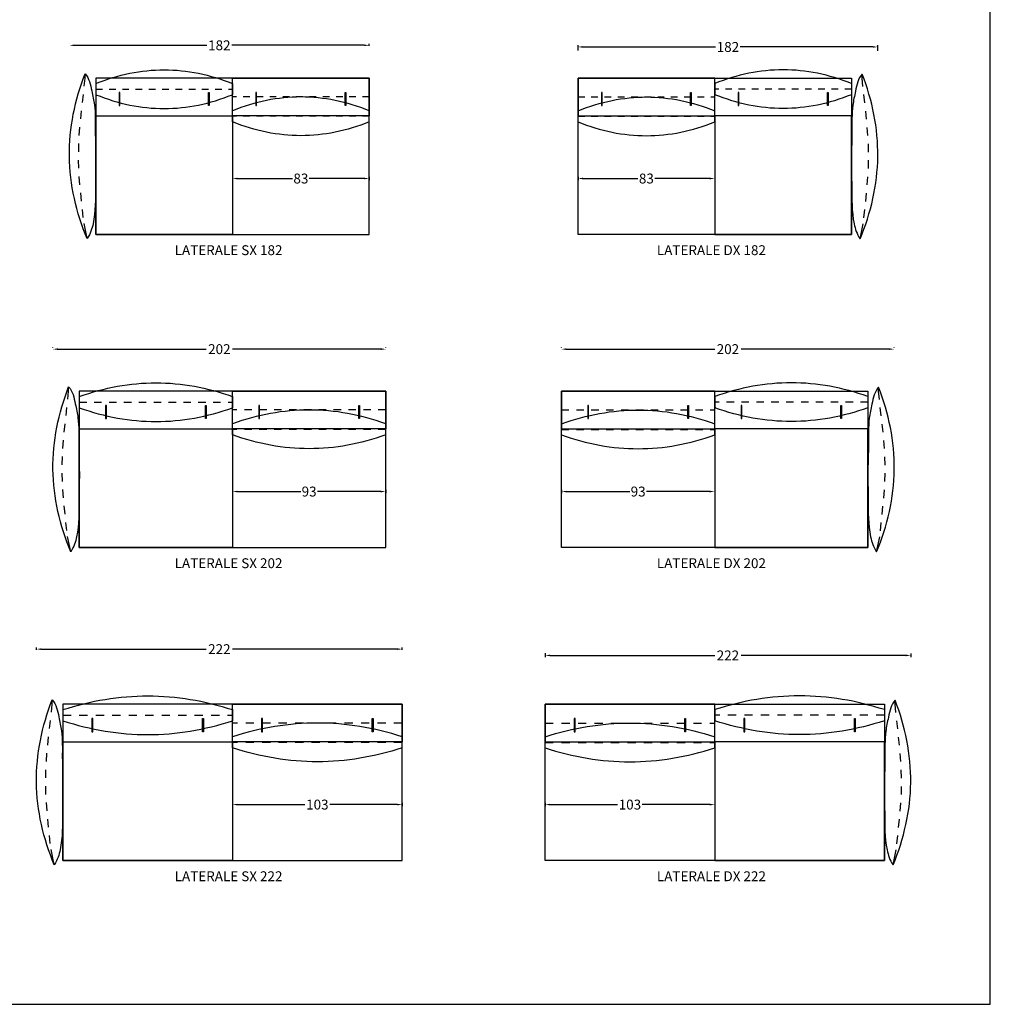
# Model space of a CAD drawing. Units: centimetres. Extents: x 0 to 1001, y 506 to 1929.
# Drawn here: x 411 to 1001, y 506 to 1104 of the extents above; entities that cross this region are included whole.
import ezdxf

# ---------------------------------------------------------------- set-up
doc = ezdxf.new("R2010")
doc.units = ezdxf.units.CM
doc.layers.add('Default', color=7, linetype='Continuous', true_color=0x000000)
doc.styles.add('disegni2D x listino', font='Arial.ttf')
doc.dimstyles.new('disegni2D x listino', dxfattribs={"dimtxt": 6, "dimasz": 3, "dimexe": 1, "dimexo": 1, "dimgap": 0.25, "dimtad": 0, "dimtih": 1, "dimtoh": 1, "dimdec": 0, "dimzin": 1, "dimdsep": 46, "dimtxsty": 'disegni2D x listino', "dimcen": 0.5, "dimadec": 0, "dimazin": 1, "dimtfac": 1, "dimtdec": 4, "dimtix": 1, "dimtofl": 0, "dimtmove": 1, "dimatfit": 3, "dimfxl": 1, "dimtolj": 1, "dimtzin": 1, "dimarcsym": 0})

# ---------------------------------------------------------------- blocks, each defined once
blk = doc.blocks.new('*D12')
at = {"layer": 'Default', "color": 0, "lineweight": -2}
for p, q in [((540.65, 1008.23), (540.65, 1006.23)), ((543.65, 1007.23), (577.04, 1007.23)), ((620.65, 1007.23), (587.25, 1007.23)), ((623.65, 1008.23), (623.65, 1006.23))]:
    blk.add_line(p, q, dxfattribs=at)
at = {"layer": 'Default', "color": 0}
for points in [[(543.65, 1007.73), (543.65, 1006.73), (540.65, 1007.23)], [(620.65, 1006.73), (620.65, 1007.73), (623.65, 1007.23)]]:
    blk.add_solid(points, dxfattribs=at)
at = {"layer": 'Defpoints', "color": 0}
for p in [(540.65, 1009.23), (540.65, 1007.23), (623.65, 1009.23)]:
    blk.add_point(p, dxfattribs=at)
at = {"layer": 'Default', "color": 0, "insert": (582.15, 1007.23), "char_height": 6, "attachment_point": 5, "style": 'disegni2D x listino'}
blk.add_mtext('\\A1;83', dxfattribs=at)
blk = doc.blocks.new('*D13')
at = {"layer": 'Default', "color": 0, "lineweight": -2}
for p, q in [((540.65, 818.23), (540.65, 816.23)), ((543.65, 817.23), (582.04, 817.23)), ((630.65, 817.23), (592.25, 817.23)), ((633.65, 818.23), (633.65, 816.23))]:
    blk.add_line(p, q, dxfattribs=at)
at = {"layer": 'Default', "color": 0}
for points in [[(543.65, 817.73), (543.65, 816.73), (540.65, 817.23)], [(630.65, 816.73), (630.65, 817.73), (633.65, 817.23)]]:
    blk.add_solid(points, dxfattribs=at)
at = {"layer": 'Defpoints', "color": 0}
for p in [(540.65, 819.23), (633.65, 819.23), (540.65, 817.23)]:
    blk.add_point(p, dxfattribs=at)
at = {"layer": 'Default', "color": 0, "insert": (587.15, 817.23), "char_height": 6, "attachment_point": 5, "style": 'disegni2D x listino'}
blk.add_mtext('\\A1;93', dxfattribs=at)
blk = doc.blocks.new('*D14')
at = {"layer": 'Default', "color": 0, "lineweight": -2}
for p, q in [((540.65, 628.23), (540.65, 626.23)), ((643.65, 628.23), (643.65, 626.23)), ((543.65, 627.23), (584.61, 627.23)), ((640.65, 627.23), (599.68, 627.23))]:
    blk.add_line(p, q, dxfattribs=at)
at = {"layer": 'Default', "color": 0}
for points in [[(543.65, 627.73), (543.65, 626.73), (540.65, 627.23)], [(640.65, 626.73), (640.65, 627.73), (643.65, 627.23)]]:
    blk.add_solid(points, dxfattribs=at)
at = {"layer": 'Defpoints', "color": 0}
for p in [(540.65, 629.23), (643.65, 629.23), (540.65, 627.23)]:
    blk.add_point(p, dxfattribs=at)
at = {"layer": 'Default', "color": 0, "insert": (592.15, 627.23), "char_height": 6, "attachment_point": 5, "style": 'disegni2D x listino'}
blk.add_mtext('\\A1;103', dxfattribs=at)
blk = doc.blocks.new('*D15')
at = {"layer": 'Default', "color": 0, "lineweight": -2}
for p, q in [((750.4, 1008.23), (750.4, 1006.23)), ((753.4, 1007.23), (786.79, 1007.23)), ((830.4, 1007.23), (797, 1007.23)), ((833.4, 1008.23), (833.4, 1006.23))]:
    blk.add_line(p, q, dxfattribs=at)
at = {"layer": 'Default', "color": 0}
for points in [[(753.4, 1007.73), (753.4, 1006.73), (750.4, 1007.23)], [(830.4, 1006.73), (830.4, 1007.73), (833.4, 1007.23)]]:
    blk.add_solid(points, dxfattribs=at)
at = {"layer": 'Defpoints', "color": 0}
for p in [(750.4, 1009.23), (833.4, 1009.23), (833.4, 1007.23)]:
    blk.add_point(p, dxfattribs=at)
at = {"layer": 'Default', "color": 0, "insert": (791.9, 1007.23), "char_height": 6, "attachment_point": 5, "style": 'disegni2D x listino'}
blk.add_mtext('\\A1;83', dxfattribs=at)
blk = doc.blocks.new('*D16')
at = {"layer": 'Default', "color": 0, "lineweight": -2}
for p, q in [((740.4, 818.23), (740.4, 816.23)), ((743.4, 817.23), (781.79, 817.23)), ((830.4, 817.23), (792, 817.23)), ((833.4, 818.23), (833.4, 816.23))]:
    blk.add_line(p, q, dxfattribs=at)
at = {"layer": 'Default', "color": 0}
for points in [[(743.4, 817.73), (743.4, 816.73), (740.4, 817.23)], [(830.4, 816.73), (830.4, 817.73), (833.4, 817.23)]]:
    blk.add_solid(points, dxfattribs=at)
at = {"layer": 'Defpoints', "color": 0}
for p in [(740.4, 819.23), (833.4, 819.23), (833.4, 817.23)]:
    blk.add_point(p, dxfattribs=at)
at = {"layer": 'Default', "color": 0, "insert": (786.9, 817.23), "char_height": 6, "attachment_point": 5, "style": 'disegni2D x listino'}
blk.add_mtext('\\A1;93', dxfattribs=at)
blk = doc.blocks.new('*D17')
at = {"layer": 'Default', "color": 0, "lineweight": -2}
for p, q in [((730.4, 628.23), (730.4, 626.23)), ((833.4, 628.23), (833.4, 626.23)), ((733.4, 627.23), (774.36, 627.23)), ((830.4, 627.23), (789.43, 627.23))]:
    blk.add_line(p, q, dxfattribs=at)
at = {"layer": 'Default', "color": 0}
for points in [[(733.4, 627.73), (733.4, 626.73), (730.4, 627.23)], [(830.4, 626.73), (830.4, 627.73), (833.4, 627.23)]]:
    blk.add_solid(points, dxfattribs=at)
at = {"layer": 'Defpoints', "color": 0}
for p in [(730.4, 629.23), (833.4, 629.23), (833.4, 627.23)]:
    blk.add_point(p, dxfattribs=at)
at = {"layer": 'Default', "color": 0, "insert": (781.9, 627.23), "char_height": 6, "attachment_point": 5, "style": 'disegni2D x listino'}
blk.add_mtext('\\A1;103', dxfattribs=at)
blk = doc.blocks.new('*D18')
at = {"layer": 'Default', "color": 0, "lineweight": -2}
for p, q in [((441.64, 1089.08), (441.64, 1089.08)), ((444.64, 1088.08), (525.11, 1088.08)), ((620.65, 1088.08), (540.18, 1088.08)), ((623.65, 1087.72), (623.65, 1089.08))]:
    blk.add_line(p, q, dxfattribs=at)
at = {"layer": 'Default', "color": 0}
for points in [[(444.64, 1088.58), (444.64, 1087.58), (441.64, 1088.08)], [(620.65, 1087.58), (620.65, 1088.58), (623.65, 1088.08)]]:
    blk.add_solid(points, dxfattribs=at)
at = {"layer": 'Defpoints', "color": 0}
for p in [(441.64, 1088.08), (441.64, 1088.08), (623.65, 1086.72)]:
    blk.add_point(p, dxfattribs=at)
at = {"layer": 'Default', "color": 0, "insert": (532.64, 1088.08), "char_height": 6, "attachment_point": 5, "style": 'disegni2D x listino'}
blk.add_mtext('\\A1;182', dxfattribs=at)
blk = doc.blocks.new('*D19')
at = {"layer": 'Default', "color": 0, "lineweight": -2}
for p, q in [((750.4, 1084.95), (750.4, 1088.09)), ((932.39, 1084.69), (932.39, 1088.09)), ((753.4, 1087.09), (833.86, 1087.09)), ((929.39, 1087.09), (848.93, 1087.09))]:
    blk.add_line(p, q, dxfattribs=at)
at = {"layer": 'Default', "color": 0}
for points in [[(753.4, 1087.59), (753.4, 1086.59), (750.4, 1087.09)], [(929.39, 1086.59), (929.39, 1087.59), (932.39, 1087.09)]]:
    blk.add_solid(points, dxfattribs=at)
at = {"layer": 'Defpoints', "color": 0}
for p in [(750.4, 1083.95), (932.39, 1087.09), (932.39, 1083.69)]:
    blk.add_point(p, dxfattribs=at)
at = {"layer": 'Default', "color": 0, "insert": (841.39, 1087.09), "char_height": 6, "attachment_point": 5, "style": 'disegni2D x listino'}
blk.add_mtext('\\A1;182', dxfattribs=at)
blk = doc.blocks.new('*D20')
at = {"layer": 'Default', "color": 0, "lineweight": -2}
for p, q in [((431.65, 904.54), (431.65, 904.67)), ((434.65, 903.67), (524.68, 903.67)), ((630.65, 903.67), (540.61, 903.67)), ((633.65, 904.54), (633.65, 904.67))]:
    blk.add_line(p, q, dxfattribs=at)
at = {"layer": 'Default', "color": 0}
for points in [[(434.65, 904.17), (434.65, 903.17), (431.65, 903.67)], [(630.65, 903.17), (630.65, 904.17), (633.65, 903.67)]]:
    blk.add_solid(points, dxfattribs=at)
at = {"layer": 'Defpoints', "color": 0}
for p in [(431.65, 903.54), (633.65, 903.67), (633.65, 903.54)]:
    blk.add_point(p, dxfattribs=at)
at = {"layer": 'Default', "color": 0, "insert": (532.65, 903.67), "char_height": 6, "attachment_point": 5, "style": 'disegni2D x listino'}
blk.add_mtext('\\A1;202', dxfattribs=at)
blk = doc.blocks.new('*D21')
at = {"layer": 'Default', "color": 0, "lineweight": -2}
for p, q in [((740.4, 904.41), (740.4, 904.67)), ((743.4, 903.67), (833.43, 903.67)), ((939.39, 903.67), (849.36, 903.67)), ((942.39, 904.41), (942.39, 904.67))]:
    blk.add_line(p, q, dxfattribs=at)
at = {"layer": 'Default', "color": 0}
for points in [[(743.4, 904.17), (743.4, 903.17), (740.4, 903.67)], [(939.39, 903.17), (939.39, 904.17), (942.39, 903.67)]]:
    blk.add_solid(points, dxfattribs=at)
at = {"layer": 'Defpoints', "color": 0}
for p in [(740.4, 903.67), (740.4, 903.41), (942.39, 903.41)]:
    blk.add_point(p, dxfattribs=at)
at = {"layer": 'Default', "color": 0, "insert": (841.39, 903.67), "char_height": 6, "attachment_point": 5, "style": 'disegni2D x listino'}
blk.add_mtext('\\A1;202', dxfattribs=at)
blk = doc.blocks.new('*D22')
at = {"layer": 'Default', "color": 0, "lineweight": -2}
for p, q in [((421.65, 721.08), (421.65, 722.57)), ((424.65, 721.57), (524.68, 721.57)), ((640.65, 721.57), (540.61, 721.57)), ((643.65, 721.21), (643.65, 722.57))]:
    blk.add_line(p, q, dxfattribs=at)
at = {"layer": 'Default', "color": 0}
for points in [[(424.65, 722.07), (424.65, 721.07), (421.65, 721.57)], [(640.65, 721.07), (640.65, 722.07), (643.65, 721.57)]]:
    blk.add_solid(points, dxfattribs=at)
at = {"layer": 'Defpoints', "color": 0}
for p in [(421.65, 721.57), (421.65, 720.08), (643.65, 720.21)]:
    blk.add_point(p, dxfattribs=at)
at = {"layer": 'Default', "color": 0, "insert": (532.65, 721.57), "char_height": 6, "attachment_point": 5, "style": 'disegni2D x listino'}
blk.add_mtext('\\A1;222', dxfattribs=at)
blk = doc.blocks.new('*D23')
at = {"layer": 'Default', "color": 0, "lineweight": -2}
for p, q in [((730.4, 719.21), (730.4, 716.76)), ((733.4, 717.76), (833.43, 717.76)), ((949.39, 717.76), (849.36, 717.76)), ((952.39, 718.95), (952.39, 716.76))]:
    blk.add_line(p, q, dxfattribs=at)
at = {"layer": 'Default', "color": 0}
for points in [[(733.4, 718.26), (733.4, 717.26), (730.4, 717.76)], [(949.39, 717.26), (949.39, 718.26), (952.39, 717.76)]]:
    blk.add_solid(points, dxfattribs=at)
at = {"layer": 'Defpoints', "color": 0}
for p in [(730.4, 720.21), (952.39, 719.95), (952.39, 717.76)]:
    blk.add_point(p, dxfattribs=at)
at = {"layer": 'Default', "color": 0, "insert": (841.39, 717.76), "char_height": 6, "attachment_point": 5, "style": 'disegni2D x listino'}
blk.add_mtext('\\A1;222', dxfattribs=at)

msp = doc.modelspace()

# ---------------------------------------------------------------- linework, layer by layer
at = {"layer": 'Default'}
for p, q in [((451.15, 1068.23, -659.5), (451.15, 1070.73, -659.5)), ((922.89, 1068.1, -659.5), (922.89, 1070.6, -659.5)), ((450.66, 1063.25, -659.5), (451.15, 1068.23, -659.5)), ((457.65, 1064.84, -659.5), (457.65, 1058.12, -659.5)), ((540.65, 1064.84, -659.5), (540.65, 1058.12, -659.5)), ((833.4, 1064.84, -659.5), (833.4, 1058.12, -659.5)), ((916.4, 1064.84, -659.5), (916.4, 1058.12, -659.5)), ((923.38, 1063.12, -659.5), (922.89, 1068.1, -659.5)), ((449.57, 1053.31, -659.5), (450.13, 1058.28, -659.5)), ((457.65, 1061.48, -659.5), (461.68, 1061.48, -659.5)), ((465.7, 1061.48, -659.5), (469.73, 1061.48, -659.5)), ((473.76, 1061.48, -659.5), (477.79, 1061.48, -659.5)), ((481.82, 1061.48, -659.5), (485.85, 1061.48, -659.5)), ((489.88, 1061.48, -659.5), (493.91, 1061.48, -659.5)), ((497.94, 1061.48, -659.5), (501.97, 1061.48, -659.5)), ((506, 1061.48, -659.5), (510.02, 1061.48, -659.5)), ((514.05, 1061.48, -659.5), (518.08, 1061.48, -659.5)), ((522.11, 1061.48, -659.5), (526.14, 1061.48, -659.5)), ((530.17, 1061.48, -659.5), (534.2, 1061.48, -659.5)), ((538.23, 1061.48, -659.5), (540.65, 1061.48, -659.5)), ((835.81, 1061.48, -659.5), (833.4, 1061.48, -659.5)), ((843.87, 1061.48, -659.5), (839.84, 1061.48, -659.5)), ((851.93, 1061.48, -659.5), (847.9, 1061.48, -659.5)), ((859.99, 1061.48, -659.5), (855.96, 1061.48, -659.5)), ((868.05, 1061.48, -659.5), (864.02, 1061.48, -659.5)), ((876.1, 1061.48, -659.5), (872.08, 1061.48, -659.5)), ((884.16, 1061.48, -659.5), (880.13, 1061.48, -659.5)), ((892.22, 1061.48, -659.5), (888.19, 1061.48, -659.5)), ((900.28, 1061.48, -659.5), (896.25, 1061.48, -659.5)), ((908.34, 1061.48, -659.5), (904.31, 1061.48, -659.5)), ((916.4, 1061.48, -659.5), (912.37, 1061.48, -659.5)), ((924.47, 1053.18, -659.5), (923.91, 1058.15, -659.5)), ((543.06, 1056.73, -659.5), (540.65, 1056.73, -659.5)), ((551.12, 1056.73, -659.5), (547.09, 1056.73, -659.5)), ((559.18, 1056.73, -659.5), (555.15, 1056.73, -659.5)), ((567.24, 1056.73, -659.5), (563.21, 1056.73, -659.5)), ((575.3, 1056.73, -659.5), (571.27, 1056.73, -659.5)), ((583.35, 1056.73, -659.5), (579.33, 1056.73, -659.5)), ((591.41, 1056.73, -659.5), (587.38, 1056.73, -659.5)), ((599.47, 1056.73, -659.5), (595.44, 1056.73, -659.5)), ((607.53, 1056.73, -659.5), (603.5, 1056.73, -659.5)), ((615.59, 1056.73, -659.5), (611.56, 1056.73, -659.5)), ((623.65, 1056.73, -659.5), (619.62, 1056.73, -659.5)), ((750.4, 1056.73, -659.5), (754.43, 1056.73, -659.5)), ((758.45, 1056.73, -659.5), (762.48, 1056.73, -659.5)), ((766.51, 1056.73, -659.5), (770.54, 1056.73, -659.5)), ((774.57, 1056.73, -659.5), (778.6, 1056.73, -659.5)), ((782.63, 1056.73, -659.5), (786.66, 1056.73, -659.5)), ((790.69, 1056.73, -659.5), (794.72, 1056.73, -659.5)), ((798.75, 1056.73, -659.5), (802.77, 1056.73, -659.5)), ((806.8, 1056.73, -659.5), (810.83, 1056.73, -659.5)), ((814.86, 1056.73, -659.5), (818.89, 1056.73, -659.5)), ((822.92, 1056.73, -659.5), (826.95, 1056.73, -659.5)), ((830.98, 1056.73, -659.5), (833.4, 1056.73, -659.5)), ((448.49, 1043.37, -659.5), (449.01, 1048.34, -659.5)), ((540.65, 1041.62, -659.5), (540.65, 1048.34, -659.5)), ((623.65, 1041.62, -659.5), (623.65, 1048.34, -659.5)), ((750.4, 1041.62, -659.5), (750.4, 1048.34, -659.5)), ((833.4, 1041.62, -659.5), (833.4, 1048.34, -659.5)), ((925.55, 1043.24, -659.5), (925.03, 1048.21, -659.5)), ((543.06, 1044.98, -659.5), (540.65, 1044.98, -659.5)), ((551.12, 1044.98, -659.5), (547.09, 1044.98, -659.5)), ((559.18, 1044.98, -659.5), (555.15, 1044.98, -659.5)), ((567.24, 1044.98, -659.5), (563.21, 1044.98, -659.5)), ((575.3, 1044.98, -659.5), (571.27, 1044.98, -659.5)), ((583.35, 1044.98, -659.5), (579.33, 1044.98, -659.5)), ((591.41, 1044.98, -659.5), (587.38, 1044.98, -659.5)), ((599.47, 1044.98, -659.5), (595.44, 1044.98, -659.5)), ((607.53, 1044.98, -659.5), (603.5, 1044.98, -659.5)), ((615.59, 1044.98, -659.5), (611.56, 1044.98, -659.5)), ((623.65, 1044.98, -659.5), (619.62, 1044.98, -659.5)), ((750.4, 1044.98, -659.5), (754.43, 1044.98, -659.5)), ((758.45, 1044.98, -659.5), (762.48, 1044.98, -659.5)), ((766.51, 1044.98, -659.5), (770.54, 1044.98, -659.5)), ((774.57, 1044.98, -659.5), (778.6, 1044.98, -659.5)), ((782.63, 1044.98, -659.5), (786.66, 1044.98, -659.5)), ((790.69, 1044.98, -659.5), (794.72, 1044.98, -659.5)), ((798.75, 1044.98, -659.5), (802.77, 1044.98, -659.5)), ((806.8, 1044.98, -659.5), (810.83, 1044.98, -659.5)), ((814.86, 1044.98, -659.5), (818.89, 1044.98, -659.5)), ((822.92, 1044.98, -659.5), (826.95, 1044.98, -659.5)), ((830.98, 1044.98, -659.5), (833.4, 1044.98, -659.5)), ((447.63, 1033.41, -659.5), (448.02, 1038.39, -659.5)), ((926.41, 1033.28, -659.5), (926.02, 1038.26, -659.5)), ((447.25, 1023.42, -659.5), (447.4, 1028.41, -659.5)), ((926.79, 1023.29, -659.5), (926.64, 1028.28, -659.5)), ((447.36, 1013.42, -659.5), (447.24, 1018.42, -659.5)), ((926.68, 1013.29, -659.5), (926.8, 1018.29, -659.5)), ((448.04, 1003.44, -659.5), (447.65, 1008.43, -659.5)), ((926, 1003.31, -659.5), (926.39, 1008.3, -659.5)), ((449, 993.49, -659.5), (448.5, 998.46, -659.5)), ((925.04, 993.36, -659.5), (925.54, 998.33, -659.5)), ((450.04, 983.54, -659.5), (449.52, 988.51, -659.5)), ((924, 983.41, -659.5), (924.52, 988.39, -659.5)), ((452.4, 970.73, -659.5), (450.52, 979.95, -659.5)), ((921.64, 970.6, -659.5), (923.52, 979.82, -659.5)), ((441.15, 878.23, -659.5), (441.15, 880.73, -659.5)), ((932.89, 878.1, -659.5), (932.89, 880.6, -659.5)), ((440.66, 873.25, -659.5), (441.15, 878.23, -659.5)), ((447.65, 874.84, -659.5), (447.65, 868.12, -659.5)), ((540.65, 874.84, -659.5), (540.65, 868.12, -659.5)), ((833.4, 874.84, -659.5), (833.4, 868.12, -659.5)), ((926.4, 874.84, -659.5), (926.4, 868.12, -659.5)), ((933.38, 873.12, -659.5), (932.89, 878.1, -659.5)), ((439.57, 863.31, -659.5), (440.13, 868.28, -659.5)), ((447.65, 871.48, -659.5), (452.16, 871.48, -659.5)), ((456.68, 871.48, -659.5), (461.19, 871.48, -659.5)), ((465.7, 871.48, -659.5), (470.22, 871.48, -659.5)), ((474.73, 871.48, -659.5), (479.25, 871.48, -659.5)), ((483.76, 871.48, -659.5), (488.28, 871.48, -659.5)), ((492.79, 871.48, -659.5), (497.31, 871.48, -659.5)), ((501.82, 871.48, -659.5), (506.34, 871.48, -659.5)), ((510.85, 871.48, -659.5), (515.36, 871.48, -659.5)), ((519.88, 871.48, -659.5), (524.39, 871.48, -659.5)), ((528.91, 871.48, -659.5), (533.42, 871.48, -659.5)), ((537.94, 871.48, -659.5), (540.65, 871.48, -659.5)), ((543.35, 866.73, -659.5), (540.65, 866.73, -659.5)), ((552.38, 866.73, -659.5), (547.87, 866.73, -659.5)), ((561.41, 866.73, -659.5), (556.9, 866.73, -659.5)), ((570.44, 866.73, -659.5), (565.93, 866.73, -659.5)), ((579.47, 866.73, -659.5), (574.96, 866.73, -659.5)), ((588.5, 866.73, -659.5), (583.99, 866.73, -659.5)), ((597.53, 866.73, -659.5), (593.01, 866.73, -659.5)), ((606.56, 866.73, -659.5), (602.04, 866.73, -659.5)), ((615.59, 866.73, -659.5), (611.07, 866.73, -659.5)), ((624.62, 866.73, -659.5), (620.1, 866.73, -659.5)), ((633.65, 866.73, -659.5), (629.13, 866.73, -659.5)), ((740.4, 866.73, -659.5), (744.91, 866.73, -659.5)), ((749.43, 866.73, -659.5), (753.94, 866.73, -659.5)), ((758.45, 866.73, -659.5), (762.97, 866.73, -659.5)), ((767.48, 866.73, -659.5), (772, 866.73, -659.5)), ((776.51, 866.73, -659.5), (781.03, 866.73, -659.5)), ((785.54, 866.73, -659.5), (790.06, 866.73, -659.5)), ((794.57, 866.73, -659.5), (799.09, 866.73, -659.5)), ((803.6, 866.73, -659.5), (808.11, 866.73, -659.5)), ((812.63, 866.73, -659.5), (817.14, 866.73, -659.5)), ((821.66, 866.73, -659.5), (826.17, 866.73, -659.5)), ((830.69, 866.73, -659.5), (833.4, 866.73, -659.5)), ((836.1, 871.48, -659.5), (833.4, 871.48, -659.5)), ((845.13, 871.48, -659.5), (840.62, 871.48, -659.5)), ((854.16, 871.48, -659.5), (849.65, 871.48, -659.5)), ((863.19, 871.48, -659.5), (858.68, 871.48, -659.5)), ((872.22, 871.48, -659.5), (867.71, 871.48, -659.5)), ((881.25, 871.48, -659.5), (876.74, 871.48, -659.5)), ((890.28, 871.48, -659.5), (885.77, 871.48, -659.5)), ((899.31, 871.48, -659.5), (894.79, 871.48, -659.5)), ((908.34, 871.48, -659.5), (903.82, 871.48, -659.5)), ((917.37, 871.48, -659.5), (912.85, 871.48, -659.5)), ((926.4, 871.48, -659.5), (921.88, 871.48, -659.5)), ((934.47, 863.18, -659.5), (933.91, 868.15, -659.5)), ((438.49, 853.37, -659.5), (439.01, 858.34, -659.5)), ((540.65, 851.62, -659.5), (540.65, 858.34, -659.5)), ((543.35, 854.98, -659.5), (540.65, 854.98, -659.5)), ((552.38, 854.98, -659.5), (547.87, 854.98, -659.5)), ((561.41, 854.98, -659.5), (556.9, 854.98, -659.5)), ((570.44, 854.98, -659.5), (565.93, 854.98, -659.5)), ((579.47, 854.98, -659.5), (574.96, 854.98, -659.5)), ((588.5, 854.98, -659.5), (583.99, 854.98, -659.5)), ((597.53, 854.98, -659.5), (593.01, 854.98, -659.5)), ((606.56, 854.98, -659.5), (602.04, 854.98, -659.5)), ((615.59, 854.98, -659.5), (611.07, 854.98, -659.5)), ((624.62, 854.98, -659.5), (620.1, 854.98, -659.5)), ((633.65, 854.98, -659.5), (629.13, 854.98, -659.5)), ((633.65, 851.62, -659.5), (633.65, 858.34, -659.5)), ((740.4, 851.62, -659.5), (740.4, 858.34, -659.5)), ((740.4, 854.98, -659.5), (744.91, 854.98, -659.5)), ((749.43, 854.98, -659.5), (753.94, 854.98, -659.5)), ((758.45, 854.98, -659.5), (762.97, 854.98, -659.5)), ((767.48, 854.98, -659.5), (772, 854.98, -659.5)), ((776.51, 854.98, -659.5), (781.03, 854.98, -659.5)), ((785.54, 854.98, -659.5), (790.06, 854.98, -659.5)), ((794.57, 854.98, -659.5), (799.09, 854.98, -659.5)), ((803.6, 854.98, -659.5), (808.11, 854.98, -659.5)), ((812.63, 854.98, -659.5), (817.14, 854.98, -659.5)), ((821.66, 854.98, -659.5), (826.17, 854.98, -659.5)), ((830.69, 854.98, -659.5), (833.4, 854.98, -659.5)), ((833.4, 851.62, -659.5), (833.4, 858.34, -659.5)), ((935.55, 853.24, -659.5), (935.03, 858.21, -659.5)), ((437.63, 843.41, -659.5), (438.02, 848.39, -659.5)), ((936.41, 843.28, -659.5), (936.02, 848.26, -659.5)), ((437.25, 833.42, -659.5), (437.4, 838.41, -659.5)), ((936.79, 833.29, -659.5), (936.64, 838.28, -659.5)), ((437.36, 823.42, -659.5), (437.24, 828.42, -659.5)), ((936.68, 823.29, -659.5), (936.8, 828.29, -659.5)), ((438.04, 813.44, -659.5), (437.65, 818.43, -659.5)), ((936, 813.31, -659.5), (936.39, 818.3, -659.5)), ((439, 803.49, -659.5), (438.5, 808.46, -659.5)), ((935.04, 803.36, -659.5), (935.54, 808.33, -659.5)), ((440.04, 793.54, -659.5), (439.52, 798.51, -659.5)), ((934, 793.41, -659.5), (934.52, 798.39, -659.5)), ((442.4, 780.73, -659.5), (440.52, 789.95, -659.5)), ((931.64, 780.6, -659.5), (933.52, 789.82, -659.5)), ((430.66, 683.25, -659.5), (431.15, 688.23, -659.5)), ((431.15, 688.23, -659.5), (431.15, 690.73, -659.5)), ((942.89, 688.1, -659.5), (942.89, 690.6, -659.5)), ((943.38, 683.12, -659.5), (942.89, 688.1, -659.5)), ((437.65, 684.84, -659.5), (437.65, 678.12, -659.5)), ((437.65, 681.48, -659.5), (442.65, 681.48, -659.5)), ((447.65, 681.48, -659.5), (452.65, 681.48, -659.5)), ((457.65, 681.48, -659.5), (462.65, 681.48, -659.5)), ((467.65, 681.48, -659.5), (472.65, 681.48, -659.5)), ((477.65, 681.48, -659.5), (482.65, 681.48, -659.5)), ((487.65, 681.48, -659.5), (492.65, 681.48, -659.5)), ((497.65, 681.48, -659.5), (502.65, 681.48, -659.5)), ((507.65, 681.48, -659.5), (512.65, 681.48, -659.5)), ((517.65, 681.48, -659.5), (522.65, 681.48, -659.5)), ((527.65, 681.48, -659.5), (532.65, 681.48, -659.5)), ((537.65, 681.48, -659.5), (540.65, 681.48, -659.5)), ((540.65, 684.84, -659.5), (540.65, 678.12, -659.5)), ((833.4, 684.84, -659.5), (833.4, 678.12, -659.5)), ((836.4, 681.48, -659.5), (833.4, 681.48, -659.5)), ((846.4, 681.48, -659.5), (841.4, 681.48, -659.5)), ((856.4, 681.48, -659.5), (851.4, 681.48, -659.5)), ((866.4, 681.48, -659.5), (861.4, 681.48, -659.5)), ((876.4, 681.48, -659.5), (871.4, 681.48, -659.5)), ((886.4, 681.48, -659.5), (881.4, 681.48, -659.5)), ((896.4, 681.48, -659.5), (891.4, 681.48, -659.5)), ((906.4, 681.48, -659.5), (901.4, 681.48, -659.5)), ((916.4, 681.48, -659.5), (911.4, 681.48, -659.5)), ((926.4, 681.48, -659.5), (921.4, 681.48, -659.5)), ((936.4, 681.48, -659.5), (931.4, 681.48, -659.5)), ((936.4, 684.84, -659.5), (936.4, 678.12, -659.5)), ((429.57, 673.31, -659.5), (430.13, 678.28, -659.5)), ((543.65, 676.73, -659.5), (540.65, 676.73, -659.5)), ((553.65, 676.73, -659.5), (548.65, 676.73, -659.5)), ((563.65, 676.73, -659.5), (558.65, 676.73, -659.5)), ((573.65, 676.73, -659.5), (568.65, 676.73, -659.5)), ((583.65, 676.73, -659.5), (578.65, 676.73, -659.5)), ((593.65, 676.73, -659.5), (588.65, 676.73, -659.5)), ((603.65, 676.73, -659.5), (598.65, 676.73, -659.5)), ((613.65, 676.73, -659.5), (608.65, 676.73, -659.5)), ((623.65, 676.73, -659.5), (618.65, 676.73, -659.5)), ((633.65, 676.73, -659.5), (628.65, 676.73, -659.5)), ((643.65, 676.73, -659.5), (638.65, 676.73, -659.5)), ((730.4, 676.73, -659.5), (735.4, 676.73, -659.5)), ((740.4, 676.73, -659.5), (745.4, 676.73, -659.5)), ((750.4, 676.73, -659.5), (755.4, 676.73, -659.5)), ((760.4, 676.73, -659.5), (765.4, 676.73, -659.5)), ((770.4, 676.73, -659.5), (775.4, 676.73, -659.5)), ((780.4, 676.73, -659.5), (785.4, 676.73, -659.5)), ((790.4, 676.73, -659.5), (795.4, 676.73, -659.5)), ((800.4, 676.73, -659.5), (805.4, 676.73, -659.5)), ((810.4, 676.73, -659.5), (815.4, 676.73, -659.5)), ((820.4, 676.73, -659.5), (825.4, 676.73, -659.5)), ((830.4, 676.73, -659.5), (833.4, 676.73, -659.5)), ((944.47, 673.18, -659.5), (943.91, 678.15, -659.5)), ((428.49, 663.37, -659.5), (429.01, 668.34, -659.5)), ((540.65, 661.62, -659.5), (540.65, 668.34, -659.5)), ((543.65, 664.98, -659.5), (540.65, 664.98, -659.5)), ((553.65, 664.98, -659.5), (548.65, 664.98, -659.5)), ((563.65, 664.98, -659.5), (558.65, 664.98, -659.5)), ((573.65, 664.98, -659.5), (568.65, 664.98, -659.5)), ((583.65, 664.98, -659.5), (578.65, 664.98, -659.5)), ((593.65, 664.98, -659.5), (588.65, 664.98, -659.5)), ((603.65, 664.98, -659.5), (598.65, 664.98, -659.5)), ((613.65, 664.98, -659.5), (608.65, 664.98, -659.5)), ((623.65, 664.98, -659.5), (618.65, 664.98, -659.5)), ((633.65, 664.98, -659.5), (628.65, 664.98, -659.5)), ((643.65, 664.98, -659.5), (638.65, 664.98, -659.5)), ((643.65, 661.62, -659.5), (643.65, 668.34, -659.5)), ((730.4, 661.62, -659.5), (730.4, 668.34, -659.5)), ((730.4, 664.98, -659.5), (735.4, 664.98, -659.5)), ((740.4, 664.98, -659.5), (745.4, 664.98, -659.5)), ((750.4, 664.98, -659.5), (755.4, 664.98, -659.5)), ((760.4, 664.98, -659.5), (765.4, 664.98, -659.5)), ((770.4, 664.98, -659.5), (775.4, 664.98, -659.5)), ((780.4, 664.98, -659.5), (785.4, 664.98, -659.5)), ((790.4, 664.98, -659.5), (795.4, 664.98, -659.5)), ((800.4, 664.98, -659.5), (805.4, 664.98, -659.5)), ((810.4, 664.98, -659.5), (815.4, 664.98, -659.5)), ((820.4, 664.98, -659.5), (825.4, 664.98, -659.5)), ((830.4, 664.98, -659.5), (833.4, 664.98, -659.5)), ((833.4, 661.62, -659.5), (833.4, 668.34, -659.5)), ((945.55, 663.24, -659.5), (945.03, 668.21, -659.5)), ((427.63, 653.41, -659.5), (428.02, 658.39, -659.5)), ((946.41, 653.28, -659.5), (946.02, 658.26, -659.5)), ((427.25, 643.42, -659.5), (427.4, 648.41, -659.5)), ((946.79, 643.29, -659.5), (946.64, 648.28, -659.5)), ((427.36, 633.42, -659.5), (427.24, 638.42, -659.5)), ((946.68, 633.29, -659.5), (946.8, 638.29, -659.5)), ((428.04, 623.44, -659.5), (427.65, 628.43, -659.5)), ((946, 623.31, -659.5), (946.39, 628.3, -659.5)), ((429, 613.49, -659.5), (428.5, 618.46, -659.5)), ((945.04, 613.36, -659.5), (945.54, 618.33, -659.5)), ((430.04, 603.54, -659.5), (429.52, 608.51, -659.5)), ((944, 603.41, -659.5), (944.52, 608.39, -659.5)), ((432.4, 590.73, -659.5), (430.52, 599.95, -659.5)), ((941.64, 590.6, -659.5), (943.52, 599.82, -659.5))]:
    msp.add_line(p, q, dxfattribs=at)
for points in [[(0, 506), (1000.69, 506), (1000.69, 1929), (0, 1929)], [(457.65, 1068.23), (457.65, 1045.23), (540.65, 1045.23), (540.65, 1068.23)], [(623.65, 1068.23), (457.65, 1068.23), (457.65, 973.23), (623.65, 973.23)], [(623.65, 1068.23), (623.65, 1045.23), (540.65, 1045.23), (540.65, 1068.23)], [(750.4, 1068.23), (750.4, 1045.23), (833.4, 1045.23), (833.4, 1068.23)], [(750.4, 1068.23), (916.4, 1068.23), (916.4, 973.23), (750.4, 973.23)], [(916.4, 1068.23), (916.4, 1045.23), (833.4, 1045.23), (833.4, 1068.23)], [(472.09, 1051.48), (472.29, 1051.48), (472.29, 1059.48), (471.89, 1059.48), (471.89, 1051.48)], [(526.2, 1051.48), (526, 1051.48), (526, 1059.48), (526.41, 1059.48), (526.41, 1051.48)], [(555.09, 1051.48), (555.29, 1051.48), (555.29, 1059.48), (554.89, 1059.48), (554.89, 1051.48)], [(609.2, 1051.48), (609, 1051.48), (609, 1059.48), (609.41, 1059.48), (609.41, 1051.48)], [(764.84, 1051.48), (765.04, 1051.48), (765.04, 1059.48), (764.64, 1059.48), (764.64, 1051.48)], [(818.95, 1051.48), (818.75, 1051.48), (818.75, 1059.48), (819.16, 1059.48), (819.16, 1051.48)], [(847.84, 1051.48), (848.04, 1051.48), (848.04, 1059.48), (847.64, 1059.48), (847.64, 1051.48)], [(901.95, 1051.48), (901.75, 1051.48), (901.75, 1059.48), (902.16, 1059.48), (902.16, 1051.48)], [(457.65, 1045.23), (540.65, 1045.23), (540.65, 973.23), (457.65, 973.23)], [(623.65, 1045.23), (540.65, 1045.23), (540.65, 973.23), (623.65, 973.23)], [(750.4, 1045.23), (833.4, 1045.23), (833.4, 973.23), (750.4, 973.23)], [(916.4, 1045.23), (833.4, 1045.23), (833.4, 973.23), (916.4, 973.23)], [(447.65, 878.23), (447.65, 855.23), (540.65, 855.23), (540.65, 878.23)], [(633.65, 878.23), (447.65, 878.23), (447.65, 783.23), (633.65, 783.23)], [(633.65, 878.23), (633.65, 855.23), (540.65, 855.23), (540.65, 878.23)], [(740.4, 878.23), (740.4, 855.23), (833.4, 855.23), (833.4, 878.23)], [(740.4, 878.23), (926.4, 878.23), (926.4, 783.23), (740.4, 783.23)], [(926.4, 878.23), (926.4, 855.23), (833.4, 855.23), (833.4, 878.23)], [(463.83, 861.48), (464.05, 861.48), (464.05, 869.48), (463.6, 869.48), (463.6, 861.48)], [(524.46, 861.48), (524.24, 861.48), (524.24, 869.48), (524.69, 869.48), (524.69, 861.48)], [(556.83, 861.48), (557.05, 861.48), (557.05, 869.48), (556.6, 869.48), (556.6, 861.48)], [(617.46, 861.48), (617.24, 861.48), (617.24, 869.48), (617.69, 869.48), (617.69, 861.48)], [(756.58, 861.48), (756.8, 861.48), (756.8, 869.48), (756.35, 869.48), (756.35, 861.48)], [(817.21, 861.48), (816.99, 861.48), (816.99, 869.48), (817.44, 869.48), (817.44, 861.48)], [(849.58, 861.48), (849.8, 861.48), (849.8, 869.48), (849.35, 869.48), (849.35, 861.48)], [(910.21, 861.48), (909.99, 861.48), (909.99, 869.48), (910.44, 869.48), (910.44, 861.48)], [(447.65, 855.23), (540.65, 855.23), (540.65, 783.23), (447.65, 783.23)], [(633.65, 855.23), (540.65, 855.23), (540.65, 783.23), (633.65, 783.23)], [(740.4, 855.23), (833.4, 855.23), (833.4, 783.23), (740.4, 783.23)], [(926.4, 855.23), (833.4, 855.23), (833.4, 783.23), (926.4, 783.23)], [(437.65, 688.23), (437.65, 665.23), (540.65, 665.23), (540.65, 688.23)], [(643.65, 688.23), (437.65, 688.23), (437.65, 593.23), (643.65, 593.23)], [(643.65, 688.23), (643.65, 665.23), (540.65, 665.23), (540.65, 688.23)], [(730.4, 688.23), (730.4, 665.23), (833.4, 665.23), (833.4, 688.23)], [(730.4, 688.23), (936.4, 688.23), (936.4, 593.23), (730.4, 593.23)], [(936.4, 688.23), (936.4, 665.23), (833.4, 665.23), (833.4, 688.23)], [(455.57, 671.48), (455.82, 671.48), (455.82, 679.48), (455.32, 679.48), (455.32, 671.48)], [(522.72, 671.48), (522.47, 671.48), (522.47, 679.48), (522.97, 679.48), (522.97, 671.48)], [(558.57, 671.48), (558.82, 671.48), (558.82, 679.48), (558.32, 679.48), (558.32, 671.48)], [(625.72, 671.48), (625.47, 671.48), (625.47, 679.48), (625.97, 679.48), (625.97, 671.48)], [(748.32, 671.48), (748.57, 671.48), (748.57, 679.48), (748.07, 679.48), (748.07, 671.48)], [(815.47, 671.48), (815.22, 671.48), (815.22, 679.48), (815.72, 679.48), (815.72, 671.48)], [(851.32, 671.48), (851.57, 671.48), (851.57, 679.48), (851.07, 679.48), (851.07, 671.48)], [(918.47, 671.48), (918.22, 671.48), (918.22, 679.48), (918.72, 679.48), (918.72, 671.48)], [(437.65, 665.23), (540.65, 665.23), (540.65, 593.23), (437.65, 593.23)], [(643.65, 665.23), (540.65, 665.23), (540.65, 593.23), (643.65, 593.23)], [(730.4, 665.23), (833.4, 665.23), (833.4, 593.23), (730.4, 593.23)], [(936.4, 665.23), (833.4, 665.23), (833.4, 593.23), (936.4, 593.23)]]:
    msp.add_lwpolyline(points, close=True, dxfattribs=at)
for points, knots in [([(452.4, 970.73, -659.5), (445.8, 986.45, -659.5), (437.91, 1020.6, -659.5), (444.97, 1054.93, -659.5), (451.15, 1070.73, -659.5)], [0, 0, 0, 0, 51.14257, 102.037069, 102.037069, 102.037069, 102.037069]), ([(451.15, 1070.73, -659.5), (453.63, 1068.23, -659.5), (455.04, 1061, -659.5), (457.65, 1049.33, -659.5), (457.08, 1036.17, -659.5), (457.88, 1019.66, -659.5), (457.29, 1000.94, -659.5), (457.65, 984.25, -659.5), (454.44, 973.74, -659.5), (452.4, 970.73, -659.5)], [0, 0, 0, 0, 10.77848, 19.17305, 35.462714, 50.42073, 68.574523, 91.441216, 100.695599, 100.695599, 100.695599, 100.695599]), ([(922.89, 1070.6, -659.5), (920.41, 1068.1, -659.5), (919, 1060.87, -659.5), (916.39, 1049.21, -659.5), (916.96, 1036.04, -659.5), (916.16, 1019.53, -659.5), (916.75, 1000.81, -659.5), (916.39, 984.12, -659.5), (919.6, 973.61, -659.5), (921.64, 970.6, -659.5)], [0, 0, 0, 0, 10.77848, 19.17305, 35.462714, 50.42073, 68.574523, 91.441216, 100.695599, 100.695599, 100.695599, 100.695599]), ([(921.64, 970.6, -659.5), (928.24, 986.32, -659.5), (936.13, 1020.47, -659.5), (929.07, 1054.8, -659.5), (922.89, 1070.6, -659.5)], [0, 0, 0, 0, 51.14257, 102.037069, 102.037069, 102.037069, 102.037069]), ([(442.4, 780.73, -659.5), (435.8, 796.45, -659.5), (427.91, 830.6, -659.5), (434.97, 864.93, -659.5), (441.15, 880.73, -659.5)], [0, 0, 0, 0, 51.14257, 102.037069, 102.037069, 102.037069, 102.037069]), ([(441.15, 880.73, -659.5), (443.63, 878.23, -659.5), (445.04, 871, -659.5), (447.65, 859.33, -659.5), (447.08, 846.17, -659.5), (447.88, 829.66, -659.5), (447.29, 810.94, -659.5), (447.65, 794.25, -659.5), (444.44, 783.74, -659.5), (442.4, 780.73, -659.5)], [0, 0, 0, 0, 10.77848, 19.17305, 35.462714, 50.42073, 68.574523, 91.441216, 100.695599, 100.695599, 100.695599, 100.695599]), ([(932.89, 880.6, -659.5), (930.41, 878.1, -659.5), (929, 870.87, -659.5), (926.39, 859.21, -659.5), (926.96, 846.04, -659.5), (926.16, 829.53, -659.5), (926.75, 810.81, -659.5), (926.39, 794.12, -659.5), (929.6, 783.61, -659.5), (931.64, 780.6, -659.5)], [0, 0, 0, 0, 10.77848, 19.17305, 35.462714, 50.42073, 68.574523, 91.441216, 100.695599, 100.695599, 100.695599, 100.695599]), ([(931.64, 780.6, -659.5), (938.24, 796.32, -659.5), (946.13, 830.47, -659.5), (939.07, 864.8, -659.5), (932.89, 880.6, -659.5)], [0, 0, 0, 0, 51.14257, 102.037069, 102.037069, 102.037069, 102.037069]), ([(432.4, 590.73, -659.5), (425.8, 606.45, -659.5), (417.91, 640.6, -659.5), (424.97, 674.93, -659.5), (431.15, 690.73, -659.5)], [0, 0, 0, 0, 51.14257, 102.037069, 102.037069, 102.037069, 102.037069]), ([(431.15, 690.73, -659.5), (433.63, 688.23, -659.5), (435.04, 681, -659.5), (437.65, 669.33, -659.5), (437.08, 656.17, -659.5), (437.88, 639.66, -659.5), (437.29, 620.94, -659.5), (437.65, 604.25, -659.5), (434.44, 593.74, -659.5), (432.4, 590.73, -659.5)], [0, 0, 0, 0, 10.77848, 19.17305, 35.462714, 50.42073, 68.574523, 91.441216, 100.695599, 100.695599, 100.695599, 100.695599]), ([(942.89, 690.6, -659.5), (940.41, 688.1, -659.5), (939, 680.87, -659.5), (936.39, 669.21, -659.5), (936.96, 656.04, -659.5), (936.16, 639.53, -659.5), (936.75, 620.81, -659.5), (936.39, 604.12, -659.5), (939.6, 593.61, -659.5), (941.64, 590.6, -659.5)], [0, 0, 0, 0, 10.77848, 19.17305, 35.462714, 50.42073, 68.574523, 91.441216, 100.695599, 100.695599, 100.695599, 100.695599]), ([(941.64, 590.6, -659.5), (948.24, 606.32, -659.5), (956.13, 640.47, -659.5), (949.07, 674.8, -659.5), (942.89, 690.6, -659.5)], [0, 0, 0, 0, 51.14257, 102.037069, 102.037069, 102.037069, 102.037069])]:
    msp.add_open_spline(points, degree=3, knots=knots, dxfattribs=at)
for points in [[(457.65, 1064.84, -659.5), (471.29, 1070.35, -659.5), (499.15, 1076.1, -659.5), (527, 1070.35, -659.5), (540.65, 1064.84, -659.5)], [(916.4, 1064.84, -659.5), (902.75, 1070.35, -659.5), (874.9, 1076.1, -659.5), (847.04, 1070.35, -659.5), (833.4, 1064.84, -659.5)], [(457.65, 1058.12, -659.5), (471.29, 1052.6, -659.5), (499.15, 1046.85, -659.5), (527, 1052.6, -659.5), (540.65, 1058.12, -659.5)], [(916.4, 1058.12, -659.5), (902.75, 1052.6, -659.5), (874.9, 1046.85, -659.5), (847.04, 1052.6, -659.5), (833.4, 1058.12, -659.5)], [(623.65, 1048.34, -659.5), (610, 1053.85, -659.5), (582.15, 1059.6, -659.5), (554.29, 1053.85, -659.5), (540.65, 1048.34, -659.5)], [(750.4, 1048.34, -659.5), (764.04, 1053.85, -659.5), (791.9, 1059.6, -659.5), (819.75, 1053.85, -659.5), (833.4, 1048.34, -659.5)], [(623.65, 1041.62, -659.5), (610, 1036.1, -659.5), (582.15, 1030.35, -659.5), (554.29, 1036.1, -659.5), (540.65, 1041.62, -659.5)], [(750.4, 1041.62, -659.5), (764.04, 1036.1, -659.5), (791.9, 1030.35, -659.5), (819.75, 1036.1, -659.5), (833.4, 1041.62, -659.5)], [(447.65, 874.84, -659.5), (462.93, 880.35, -659.5), (494.15, 886.1, -659.5), (525.36, 880.35, -659.5), (540.65, 874.84, -659.5)], [(926.4, 874.84, -659.5), (911.11, 880.35, -659.5), (879.9, 886.1, -659.5), (848.68, 880.35, -659.5), (833.4, 874.84, -659.5)], [(447.65, 868.12, -659.5), (462.93, 862.6, -659.5), (494.15, 856.85, -659.5), (525.36, 862.6, -659.5), (540.65, 868.12, -659.5)], [(633.65, 858.34, -659.5), (618.36, 863.85, -659.5), (587.15, 869.6, -659.5), (555.93, 863.85, -659.5), (540.65, 858.34, -659.5)], [(740.4, 858.34, -659.5), (755.68, 863.85, -659.5), (786.9, 869.6, -659.5), (818.11, 863.85, -659.5), (833.4, 858.34, -659.5)], [(926.4, 868.12, -659.5), (911.11, 862.6, -659.5), (879.9, 856.85, -659.5), (848.68, 862.6, -659.5), (833.4, 868.12, -659.5)], [(633.65, 851.62, -659.5), (618.36, 846.1, -659.5), (587.15, 840.35, -659.5), (555.93, 846.1, -659.5), (540.65, 851.62, -659.5)], [(740.4, 851.62, -659.5), (755.68, 846.1, -659.5), (786.9, 840.35, -659.5), (818.11, 846.1, -659.5), (833.4, 851.62, -659.5)], [(437.65, 684.84, -659.5), (454.58, 690.35, -659.5), (489.15, 696.1, -659.5), (523.71, 690.35, -659.5), (540.65, 684.84, -659.5)], [(936.4, 684.84, -659.5), (919.46, 690.35, -659.5), (884.9, 696.1, -659.5), (850.33, 690.35, -659.5), (833.4, 684.84, -659.5)], [(437.65, 678.12, -659.5), (454.58, 672.6, -659.5), (489.15, 666.85, -659.5), (523.71, 672.6, -659.5), (540.65, 678.12, -659.5)], [(643.65, 668.34, -659.5), (626.71, 673.85, -659.5), (592.15, 679.6, -659.5), (557.58, 673.85, -659.5), (540.65, 668.34, -659.5)], [(730.4, 668.34, -659.5), (747.33, 673.85, -659.5), (781.9, 679.6, -659.5), (816.46, 673.85, -659.5), (833.4, 668.34, -659.5)], [(936.4, 678.12, -659.5), (919.46, 672.6, -659.5), (884.9, 666.85, -659.5), (850.33, 672.6, -659.5), (833.4, 678.12, -659.5)], [(643.65, 661.62, -659.5), (626.71, 656.1, -659.5), (592.15, 650.35, -659.5), (557.58, 656.1, -659.5), (540.65, 661.62, -659.5)], [(730.4, 661.62, -659.5), (747.33, 656.1, -659.5), (781.9, 650.35, -659.5), (816.46, 656.1, -659.5), (833.4, 661.62, -659.5)]]:
    msp.add_open_spline(points, degree=3, dxfattribs=at)

# ---------------------------------------------------------------- texts
at = {"layer": 'Default', "char_height": 6, "attachment_point": 1, "style": 'disegni2D x listino'}
for s, insert, width in [('LATERALE SX 182', (505.52, 966.73), 155.8696), ('LATERALE DX 182', (798.27, 966.73), 156.7826), ('LATERALE SX 202', (505.52, 776.73), 155.8696), ('LATERALE DX 202', (798.27, 776.73), 156.7826), ('LATERALE SX 222', (505.52, 586.73), 155.8696), ('LATERALE DX 222', (798.27, 586.73), 156.7826)]:
    msp.add_mtext(s, dxfattribs=dict(at, insert=insert, width=width))

# ---------------------------------------------------------------- dimensions: what is measured, and where the dimension line sits
at = {"layer": 'Default'}
for base, p1, p2, picture, middle in [((441.64, 1088.08, -659.5), (623.65, 1086.72, -659.5), (441.64, 1088.08, -659.5), '*D18', (532.64, 1088.08, -659.5)), ((932.39, 1087.09, -659.5), (750.4, 1083.95, -659.5), (932.39, 1083.69, -659.5), '*D19', (841.39, 1087.09, -659.5)), ((540.65, 1007.23, -659.5), (623.65, 1009.23, -659.5), (540.65, 1009.23, -659.5), '*D12', (582.15, 1007.23, -659.5)), ((833.4, 1007.23, -659.5), (750.4, 1009.23, -659.5), (833.4, 1009.23, -659.5), '*D15', (791.9, 1007.23, -659.5)), ((633.65, 903.67, -659.5), (431.65, 903.54, -659.5), (633.65, 903.54, -659.5), '*D20', (532.65, 903.67, -659.5)), ((740.4, 903.67, -659.5), (942.39, 903.41, -659.5), (740.4, 903.41, -659.5), '*D21', (841.39, 903.67, -659.5)), ((540.65, 817.23, -659.5), (633.65, 819.23, -659.5), (540.65, 819.23, -659.5), '*D13', (587.15, 817.23, -659.5)), ((833.4, 817.23, -659.5), (740.4, 819.23, -659.5), (833.4, 819.23, -659.5), '*D16', (786.9, 817.23, -659.5)), ((421.65, 721.57, -659.5), (643.65, 720.21, -659.5), (421.65, 720.08, -659.5), '*D22', (532.65, 721.57, -659.5)), ((952.39, 717.76, -659.5), (730.4, 720.21, -659.5), (952.39, 719.95, -659.5), '*D23', (841.39, 717.76, -659.5)), ((540.65, 627.23, -659.5), (643.65, 629.23, -659.5), (540.65, 629.23, -659.5), '*D14', (592.15, 627.23, -659.5)), ((833.4, 627.23, -659.5), (730.4, 629.23, -659.5), (833.4, 629.23, -659.5), '*D17', (781.9, 627.23, -659.5))]:
    dim = msp.add_linear_dim(base=base, p1=p1, p2=p2, dimstyle='disegni2D x listino', override={"dimscale": 1, "dimtxt": 6, "dimasz": 3, "dimexe": 1, "dimexo": 1, "dimgap": 0.25, "dimtih": 0, "dimtoh": 0, "dimdec": 0, "dimlfac": 1, "dimzin": 1, "dimtxsty": 'disegni2D x listino', "dimsah": 0, "dimcen": 0.5, "dimazin": 1, "dimtix": 0, "dimtmove": 0, "dimtzin": 1}, dxfattribs=at)
    dim.commit()
    dim.dimension.update_dxf_attribs({"geometry": picture, "text_midpoint": middle})

doc.saveas('drawing.dxf')
